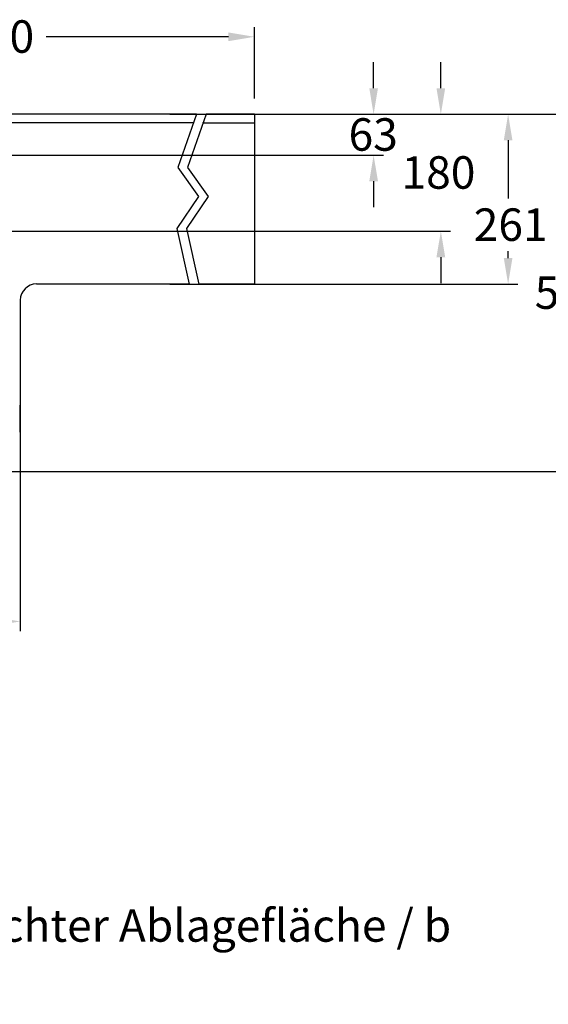
# Model space of a CAD drawing. Extents: x -5804 to 32924, y -10569 to 13579.
# Drawn here: x 5778 to 6591, y -1142 to 374 of the extents above; entities that cross this region are included whole.
import ezdxf

# ---------------------------------------------------------------- set-up
doc = ezdxf.new("R2010")
doc.units = 0
doc.header["$LTSCALE"] = 2
doc.linetypes.add('STRICHPUNKT', pattern=[25.4, 12.7, -6.35, 0, -6.35])
doc.layers.get('DEFPOINTS').update_dxf_attribs({"linetype": 'CONTINUOUS'})
for name, color, linetype in [('KERA0', 5, 'CONTINUOUS'), ('KERA2', 18, 'STRICHPUNKT'), ('KERA4', 1, 'CONTINUOUS')]:
    doc.layers.add(name, color=color, linetype=linetype)
doc.styles.get("Standard").update_dxf_attribs({"font": 'txt', "height": 50})
doc.dimstyles.new('STANDARD$0', dxfattribs={"dimtxt": 0.18, "dimasz": 0.18, "dimexe": 0.18, "dimexo": 0.0625, "dimgap": 0.09, "dimtad": 0, "dimtih": 1, "dimtoh": 1, "dimzin": 0, "dimcen": 0.09, "dimazin": 3, "dimtfac": 1, "dimtofl": 0, "dimtmove": 0, "dimatfit": 3})

# ---------------------------------------------------------------- blocks, each defined once
blk = doc.blocks.new('*U728')
at = {"layer": 'KERA4'}
for s, p in [('Dejuna Pro', (-595.1, -1009.7)), ('Waschtisch mit rechter Ablagefläche / b', (-590.5, -1093.9)), ('24.05.2011/Th', (-591.7, -1178))]:
    blk.add_text(s, height=50, dxfattribs=at).set_placement(p)
blk = doc.blocks.new('*U711')
at = {"layer": 'KERA4', "color": 0}
blk.add_text('550', height=50, dxfattribs=at).set_placement((792, -119.6))
blk = doc.blocks.new('*D215')
at = {"layer": 'DEFPOINTS', "color": 0}
for p in [(210.9, 180), (-299.1, -370), (850, -370)]:
    blk.add_point(p, dxfattribs=at)
at = {"layer": 'KERA4', "color": 0}
for p, q in [((230.9, 180), (865, 180)), ((850, 140), (850, -54.5)), ((850, -330), (850, -135.5)), ((-279.1, -370), (865, -370))]:
    blk.add_line(p, q, dxfattribs=at)
for points in [[(843.4, 140), (856.7, 140), (850, 180)], [(843.4, -330), (856.7, -330), (850, -370)]]:
    blk.add_solid(points, dxfattribs=at)
at = {"layer": 'KERA2'}
blk.add_blockref('*U711', (0, 0), dxfattribs=at)
blk = doc.blocks.new('*U712')
at = {"layer": 'KERA4', "color": 0}
blk.add_text('600', height=50, dxfattribs=at).set_placement((-357, -625.3))
blk = doc.blocks.new('*D216')
at = {"layer": 'DEFPOINTS', "color": 0}
for p in [(-599.1, -106.2), (0.9, -106.2), (-599.1, -600.8)]:
    blk.add_point(p, dxfattribs=at)
at = {"layer": 'KERA4', "color": 0}
for p, q in [((-599.1, -126.2), (-599.1, -615.8)), ((0.9, -126.2), (0.9, -615.8)), ((-559.1, -600.8), (-369.3, -600.8)), ((-39.1, -600.8), (-228.8, -600.8))]:
    blk.add_line(p, q, dxfattribs=at)
for points in [[(-559.1, -594.1), (-559.1, -607.4), (-599.1, -600.8)], [(-39.1, -594.1), (-39.1, -607.4), (0.9, -600.8)]]:
    blk.add_solid(points, dxfattribs=at)
at = {"layer": 'KERA2'}
blk.add_blockref('*U712', (0, 0), dxfattribs=at)
blk = doc.blocks.new('*U713')
at = {"layer": 'KERA4', "color": 0}
blk.add_text('63', height=50, dxfattribs=at).set_placement((505.7, 123.9))
blk = doc.blocks.new('*D217')
at = {"layer": 'DEFPOINTS', "color": 0}
for p in [(210.9, 180), (-264.1, 117), (544.2, 117)]:
    blk.add_point(p, dxfattribs=at)
at = {"layer": 'KERA4', "color": 0}
for p, q in [((544.2, 220), (544.2, 260)), ((230.9, 180), (559.2, 180)), ((-244.1, 117), (559.2, 117)), ((544.2, 77), (544.2, 37))]:
    blk.add_line(p, q, dxfattribs=at)
for points in [[(537.6, 220), (550.9, 220), (544.2, 180)], [(537.6, 77), (550.9, 77), (544.2, 117)]]:
    blk.add_solid(points, dxfattribs=at)
at = {"layer": 'KERA2'}
blk.add_blockref('*U713', (0, 0), dxfattribs=at)
blk = doc.blocks.new('*U714')
at = {"layer": 'KERA4', "color": 0}
blk.add_text('180', height=50, dxfattribs=at).set_placement((587.2, 65.4))
blk = doc.blocks.new('*D218')
at = {"layer": 'DEFPOINTS', "color": 0}
for p in [(210.9, 180), (-250.3, 0), (647.6, 0)]:
    blk.add_point(p, dxfattribs=at)
at = {"layer": 'KERA4', "color": 0}
for p, q in [((647.6, 220), (647.6, 260)), ((230.9, 180), (662.6, 180)), ((-230.3, 0), (662.6, 0)), ((647.6, -40), (647.6, -80))]:
    blk.add_line(p, q, dxfattribs=at)
for points in [[(640.9, 220), (654.3, 220), (647.6, 180)], [(640.9, -40), (654.3, -40), (647.6, 0)]]:
    blk.add_solid(points, dxfattribs=at)
at = {"layer": 'KERA2'}
blk.add_blockref('*U714', (0, 0), dxfattribs=at)
blk = doc.blocks.new('*U715')
at = {"layer": 'KERA4', "color": 0}
blk.add_text('261', height=50, dxfattribs=at).set_placement((698.2, -14.9))
blk = doc.blocks.new('*D219')
at = {"layer": 'DEFPOINTS', "color": 0}
for p in [(210.9, 180), (210.9, -81.3), (751.1, -81.3)]:
    blk.add_point(p, dxfattribs=at)
at = {"layer": 'KERA4', "color": 0}
for p, q in [((230.9, 180), (766.1, 180)), ((751.1, 140), (751.1, 50.2)), ((751.1, -41.3), (751.1, -30.9)), ((230.9, -81.3), (766.1, -81.3))]:
    blk.add_line(p, q, dxfattribs=at)
for points in [[(744.4, 140), (757.7, 140), (751.1, 180)], [(744.4, -41.3), (757.7, -41.3), (751.1, -81.3)]]:
    blk.add_solid(points, dxfattribs=at)
at = {"layer": 'KERA2'}
blk.add_blockref('*U715', (0, 0), dxfattribs=at)
blk = doc.blocks.new('*U727')
at = {"layer": 'KERA4', "color": 0}
blk.add_text('650-1550', height=50, dxfattribs=at).set_placement((-266.5, 274.7))
blk = doc.blocks.new('*D231')
at = {"layer": 'DEFPOINTS', "color": 0}
for p in [(360.9, 299.3), (360.9, 184.4), (-599.4, 180)]:
    blk.add_point(p, dxfattribs=at)
at = {"layer": 'KERA4', "color": 0}
for p, q in [((-599.4, 200), (-599.4, 314.3)), ((360.9, 204.4), (360.9, 314.3)), ((-559.4, 299.3), (-278.8, 299.3)), ((320.9, 299.3), (40.4, 299.3))]:
    blk.add_line(p, q, dxfattribs=at)
for points in [[(-559.4, 306), (-559.4, 292.6), (-599.4, 299.3)], [(320.9, 306), (320.9, 292.6), (360.9, 299.3)]]:
    blk.add_solid(points, dxfattribs=at)
at = {"layer": 'KERA2'}
blk.add_blockref('*U727', (0, 0), dxfattribs=at)
blk = doc.blocks.new('2-DEJUNA_ABLAGE_RECHTS_H_0')
at = {"layer": 'KERA0'}
for p, q in [((267.2, 167, 55), (-599.4, 167, 55)), ((271.7, 180, 20), (-299.1, 180, 20)), ((281.2, 167, 55), (360.9, 167, 55)), ((360.9, 180, 20), (286.7, 180, 20)), ((360.9, 180, 20), (360.9, -81.3, 80)), ((260.6, -81.3, 80), (25.9, -81.3, 80)), ((360.9, -81.3, 80), (275.6, -81.3, 80)), ((0.2, -275.8, 55), (0.1, -292.7, 55)), ((0.1, -292.7, 55), (-0.1, -309.6, 55))]:
    blk.add_line(p, q, dxfattribs=at)
blk.add_lwpolyline([(0.9, -106.2), (0.9, -115.8), (0.9, -157.7), (0.8, -174.6), (0.8, -191.5), (0.7, -208.3), (0.6, -225.2), (0.5, -242.1), (0.4, -259), (0.2, -275.8)], dxfattribs=at)
blk.add_arc((25.9, -106.2, 80), 25, 90, 180, dxfattribs=at)
at = {"layer": 'KERA4'}
for points in [[(271.7, 180), (243.1, 97.9), (274.9, 53.4), (241.5, 4.1), (260.6, -81.3)], [(286.7, 180), (258.1, 97.9), (289.9, 53.4), (256.5, 4.1), (275.6, -81.3)]]:
    blk.add_lwpolyline(points, dxfattribs=at)
at = {"layer": 'KERA2'}
blk.add_blockref('*U728', (0, 0), dxfattribs=at)
at = {"layer": 'KERA4'}
dim = blk.add_linear_dim(base=(360.9, 299.3), p1=(-599.4, 180), p2=(360.9, 184.4), text='650-1550', dimstyle='STANDARD$0', override={"dimtxt": 50, "dimasz": 40, "dimexe": 15, "dimexo": 20, "dimgap": 15, "dimdec": 0, "dimzin": 1, "dimcen": 4, "dimtdec": 0, "dimtix": 1, "dimatfit": 2}, dxfattribs=at)
dim.commit()
dim.dimension.update_dxf_attribs({"geometry": '*D231', "text_midpoint": (-119.2, 299.3)})
for base, p1, p2, angle, override, picture, middle in [((544.2, 117), (210.9, 180), (-264.1, 117), 90, {"dimtxt": 50, "dimasz": 40, "dimexe": 15, "dimexo": 20, "dimgap": 15, "dimdec": 0, "dimzin": 8, "dimcen": 4, "dimtdec": 0, "dimtix": 1, "dimatfit": 2}, '*D217', (544.2, 148.5)), ((647.6, 0), (210.9, 180), (-250.3, 0), 90, {"dimtxt": 50, "dimasz": 40, "dimexe": 15, "dimexo": 20, "dimgap": 15, "dimdec": 0, "dimzin": 8, "dimcen": 4, "dimtdec": 0, "dimtix": 1, "dimatfit": 2}, '*D218', (647.6, 90)), ((850, -370, 35), (210.9, 180, 35), (-299.1, -370, 35), 90, {"dimtxt": 50, "dimasz": 40, "dimexe": 15, "dimexo": 20, "dimgap": 15, "dimdec": 0, "dimzin": 8, "dimcen": 4, "dimtdec": 0, "dimatfit": 2}, '*D215', (850, -95, 35)), ((-599.1, -600.8, 35), (0.9, -106.2, 35), (-599.1, -106.2, 35), 180, {"dimtxt": 50, "dimasz": 40, "dimexe": 15, "dimexo": 20, "dimgap": 15, "dimdec": 0, "dimzin": 8, "dimcen": 4, "dimtdec": 0, "dimatfit": 2}, '*D216', (-299.1, -600.8, 35))]:
    dim = blk.add_linear_dim(base=base, p1=p1, p2=p2, angle=angle, dimstyle='STANDARD$0', override=override, dxfattribs=at)
    dim.commit()
    dim.dimension.update_dxf_attribs({"geometry": picture, "text_midpoint": middle})
dim = blk.add_linear_dim(base=(751.1, -81.3), p1=(210.9, 180), p2=(210.9, -81.3), angle=90, dimstyle='STANDARD$0', override={"dimtxt": 50, "dimasz": 40, "dimexe": 15, "dimexo": 20, "dimgap": 15, "dimdec": 0, "dimzin": 8, "dimcen": 4, "dimtdec": 0, "dimtix": 1, "dimatfit": 2}, dxfattribs=at)
dim.commit()
dim.dimension.update_dxf_attribs({"geometry": '*D219', "text_midpoint": (751.1, 9.6), "dimtype": 128})

msp = doc.modelspace()

# ---------------------------------------------------------------- block references
at = {"layer": 'KERA2'}
msp.add_blockref('2-DEJUNA_ABLAGE_RECHTS_H_0', (5777.8, 48), dxfattribs=at)

doc.saveas('drawing.dxf')
